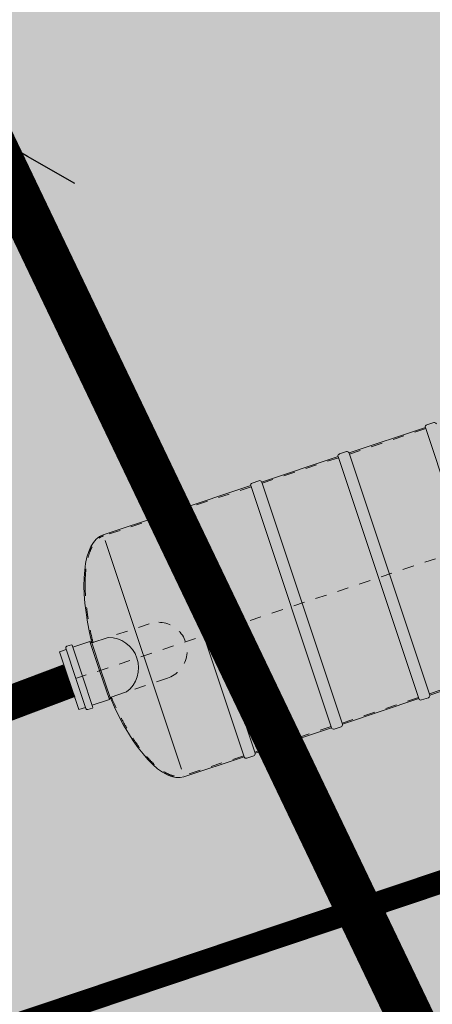
# Model space of a CAD drawing. Units: metres. Extents: x 542912 to 547970, y 6576657 to 6578561.
# Drawn here: x 547009 to 547012, y 6578260 to 6578269 of the extents above; entities that cross this region are included whole.
import ezdxf
from ezdxf import colors
from ezdxf.entities.mleader import LeaderData, LeaderLine
from ezdxf.math import Vec2, Vec3

# ---------------------------------------------------------------- set-up
doc = ezdxf.new("R2010")
doc.units = ezdxf.units.M
doc.header["$MEASUREMENT"] = 0
doc.linetypes.add('CENTER2', pattern=[28.575000000000003, 19.05, -3.175, 3.175, -3.175])
doc.linetypes.add('DASHED', pattern=[0.75, 0.5, -0.25])
for name, color, linetype in [('0_teekaitsevöönd', 7, 'plussjoon_vaike'), ('4_ehitusõigus', 7, 'Continuous'), ('5_Tekst', 7, 'Continuous'), ('DP_tehno_hüdrant', 7, 'Continuous'), ('katkend', 1, 'DASHED')]:
    doc.layers.add(name, color=color, linetype=linetype)
doc.layers.add('4_siht_BT', color=7, linetype='Continuous', lineweight=9, true_color=0xffe5e5)
doc.layers.add('DP_tehno_olipuudur', color=7, linetype='Continuous', lineweight=15)
doc.layers.add('DP_tehno_sademeveetoru', color=130, linetype='Kanal2', lineweight=15)
doc.styles.add('romans', font='romans.shx')
doc.styles.get("Standard").update_dxf_attribs({"font": 'arial.ttf'})
doc.styles.add('Swis 721 BT', font='swissbi.ttf')
doc.linetypes.add('Kanal2', pattern='A,3.4,-0.4,["K2",Standard,S=0.5,R=0,X=-0.1,Y=-0.25],-1.2', length=5)
doc.linetypes.add('plussjoon_vaike', pattern='A,25,-10,["+",romans,S=14,R=0,X=-8.5,Y=-6],-10', length=45)

# ---------------------------------------------------------------- blocks, each defined once
blk = doc.blocks.new('A$C3B9C017B')
at = {"lineweight": 15}
blk.add_line((81.73369528507828, 7.733307938906364e-06), (18.24126128937678, 7.73330611991696e-06), dxfattribs=at)
at = {"lineweight": 20}
for centre, start, end in [((18.26630816692432, 18.26631784880556), 180.0009072508613, 269.9999354739097), ((81.73367471367328, 18.26633502100412), 270.0000645260902, 359.9990927491387)]:
    blk.add_arc(centre, 18.26632728770787, start, end, dxfattribs=at)
blk = doc.blocks.new('A$C575A741D')
at = {"lineweight": 20}
for p, q in [((825.2746930434441, 2238.290962712696), (1376.425365991188, 2238.291030904331)), ((1376.40228310664, 2238.291030903925), (1376.402283106734, 18.26728800510136)), ((1476.40230432016, 2237.372714247818), (1476.402293135674, 18.26727737504007)), ((1476.425415797843, 2238.290398084844), (2176.43155413893, 2238.290410398242)), ((2176.43155413893, 2238.290410398242), (2176.431554139024, 18.26666749941796)), ((2276.43157535245, 2237.372093742135), (2276.431564167964, 18.26665686935667)), ((2276.454686830133, 2238.289777579161), (2976.46082517122, 2238.289789892558)), ((2976.437742286675, 2238.289789892153), (2976.437742286762, 18.26604699332893)), ((3076.437763500187, 2237.371473236046), (3076.437752315702, 18.26603636326763)), ((3076.460874977878, 2238.289157073072), (3776.467013318965, 2238.289169386469)), ((3776.467013318965, 2238.289169386469), (3776.467013318965, 1573.761347543013)), ((825.2746930434478, 2184.279063970518), (825.2746930434478, 88.02325108693367)), ((143.743217248255, 960.7788590762011), (143.743217248255, 1393.198390962325)), ((143.743217248255, 1393.198390962325), (203.8795424292221, 1393.198390962343)), ((203.8795424292148, 1127.44244335747), (203.8795424292221, 1404.097017472408)), ((217.6249926792116, 1417.842467722405), (261.5063794638736, 1417.842467722405)), ((265.8018326669953, 1413.547014519279), (261.5063794638736, 1417.842467722405)), ((265.8018326669953, 1127.44244335747), (265.8018326669953, 1413.547014519279)), ((265.8018326669953, 1393.198391461376), (422.5812152756698, 1393.198396793732)), ((422.5812152756698, 1393.198396793732), (422.5812152756698, 1127.442449188862)), ((422.5812152756698, 1393.198396793732), (433.9601355619307, 1377.385843914015)), ((433.9601355619307, 1377.385843914015), (584.3879174541325, 1377.385843914011)), ((433.9601355619307, 1377.385843914015), (433.9601355619307, 1127.442449188859)), ((143.743217248255, 1127.442443357459), (143.7432172482586, 861.686495752585)), ((203.8795424292148, 1127.442443357444), (203.8795424292221, 850.7878692425056)), ((265.8018326669953, 1127.442443357444), (265.8018326669953, 841.3378721956342)), ((422.5812152756698, 861.6864899211814), (422.5812152756698, 1127.442437526051)), ((433.9601355619307, 877.4990428009023), (433.9601355619307, 1127.442437526055)), ((143.743217248255, 960.7788590762011), (143.743217248255, 969.9424925761941)), ((143.743217248255, 861.6864957525886), (203.8795424292221, 861.6864957525704)), ((265.8018326669953, 861.6864952535379), (422.5812152756698, 861.6864899211814)), ((422.5812152756698, 861.6864899211814), (433.9601355619307, 877.4990428009023)), ((433.9601355619307, 877.4990428009023), (584.3879174541325, 877.4990428009023)), ((217.6249926792116, 837.0424189925088), (261.5063794638736, 837.0424189925088)), ((265.8018326669953, 841.3378721956342), (261.5063794638736, 837.0424189925088)), ((824.8515409705942, 18.2678384777937), (1376.402283106734, 18.26728800510136)), ((1476.402332913385, 18.26792082459178), (2176.408471254472, 18.26790851126316)), ((2276.431603945675, 18.26730031890838), (2976.437742286762, 18.26728800557976)), ((3076.43779209342, 18.26667981281935), (3776.443930434507, 18.26666749949072))]:
    blk.add_line(p, q, dxfattribs=at)
at = {"color": 1, "linetype": 'CENTER2', "lineweight": 20, "ltscale": 0.3}
blk.add_line((2.120190038112924e-05, 1127.292130487458), (9304.491775092198, 1128.283241181585), dxfattribs=at)
at = {"lineweight": 20}
for centre, start, end in [((217.6249926792188, 1404.097017472408), 90, 180), ((217.6249926792188, 850.7878692425056), 180, 270)]:
    blk.add_arc(centre, 13.74545024999922, start, end, dxfattribs=at)
at = {"lineweight": 20, "extrusion": (0, 0, -1)}
for centre, major_axis, ratio, start_param, end_param in [((825.2746930434441, 1138.290962712696), (4.995708345371326e-12, 1100), 0.3637065643992279, -1.351688381034157, -1.221245327087672e-14), ((505.2361309788539, 1127.442443357459), (-1.900643411530763e-11, 262.4987698394107), 0.986787285424199, 0.310536405904569, 2.831056247685367)]:
    blk.add_ellipse(centre, major_axis=major_axis, ratio=ratio, start_param=start_param, end_param=end_param, dxfattribs=at)
at = {"lineweight": 20}
blk.add_ellipse((825.2747140758293, 1118.267223143275), major_axis=(6.161166056934705e-12, 1100), ratio=0.3637065643992186, start_param=1.791462984351514, end_param=3.141592653589817, dxfattribs=at)
at = {"layer": 'katkend', "lineweight": 20, "ltscale": 3}
for p, q in [((960.0434527984908, 1377.38584391402), (584.3879174541325, 1377.385843914011)), ((960.0434527985017, 877.4990428008769), (584.3879174541325, 877.4990428009023))]:
    blk.add_line(p, q, dxfattribs=at)
for points in [[(1376.40228310664, 2228.289965611324), (825.2977457557645, 2228.290880178722)], [(2176.431529472538, 2228.291027378264), (1476.425380104767, 2228.291024711494)], [(2976.460800504829, 2228.29040687258), (2276.454651137057, 2228.290404205811)], [(3776.466988652573, 2228.289786366491), (3076.460839284795, 2228.289783699722)], [(1376.402283106734, 28.26603521961806), (825.2747140758293, 28.26722135126511)], [(2176.408513365706, 28.26729140781936), (1476.402363997935, 28.26729407452694)], [(2976.437784397996, 28.26667090213596), (2276.431635030225, 28.26667356884354)], [(3776.443972545741, 28.26605039604692), (3076.437823177963, 28.26605306275451)]]:
    blk.add_lwpolyline(points, dxfattribs=at)
at = {"layer": 'katkend', "lineweight": 20}
blk.add_arc((960.0434527985053, 1127.529155310294), 249.8566886037261, 270, 90, dxfattribs=at)
at = {"layer": 'katkend', "lineweight": 20, "ltscale": 3}
for points in [[(444.9848336774157, 1377.385843914015), (444.9848336774157, 1377.385843914015), (444.9848336774157, 1377.385843914015), (444.9848336774157, 1377.385843914015), (444.9848336774157, 1377.385843914015), (444.9848336774157, 1377.385843914015), (444.9848336774157, 1377.385843914015), (444.9848336775904, 1377.385843914015), (444.9848336790164, 1377.385843914015), (444.9848336761643, 1377.385843914015), (444.9848336790164, 1377.385843914015), (444.9848336790164, 1377.385843914015), (444.9848336759096, 1377.385843914015), (444.9848336790164, 1377.385843914015), (444.9848336812938, 1377.385843914015), (444.9848336812938, 1377.385843914015), (444.9848336774157, 1377.385843914015), (444.9848336774157, 1377.385843914015), (444.9848321726386, 1377.385843914015), (444.9848336774157, 1377.385843914015), (444.9848336774157, 1377.385843914015), (444.9848321726386, 1377.385843914015), (444.9848336774157, 1377.385843914015), (444.9848336774157, 1377.385843914015), (444.9848336774157, 1377.385843914015), (444.9848336774157, 1377.385843914015), (444.9848336759096, 1377.385843914015), (444.9848336759096, 1377.385843914015), (444.9848336774157, 1377.385843914015), (444.9848336774157, 1377.385843914015), (444.9848336774157, 1377.385843914015), (444.9848336774157, 1377.385843914015), (444.9848336774157, 1377.385843914015), (444.9848336774157, 1377.385843914015), (444.9848336774157, 1377.385843914015), (447.8305242774513, 1415.678698024263), (452.2606200238442, 1458.687382891994), (462.9909275650061, 1542.883571617871), (469.2911181801755, 1584.070777136132), (483.6643144812697, 1664.002698151186), (491.7373017576901, 1702.747134805051), (509.5301176223147, 1777.206911007057), (519.2499455336729, 1812.921993653998), (540.1821512616225, 1880.779196381116), (551.3945740832569, 1912.921072491286), (575.1288221166687, 1973.138194100242), (587.6507830890841, 2001.213160037465), (613.789581699275, 2052.860580292172), (627.4066744430675, 2076.432548204057), (655.4839916289493, 2118.706485408498), (669.9443415659334, 2137.407303213289), (696.0654100512911, 2165.999272951291), (707.6151833015319, 2176.927088275776), (730.8893359931972, 2195.639535881166), (742.6123130446213, 2203.423724806022), (766.0947688257947, 2215.847447713144), (777.8522725610383, 2220.488372557649), (801.3338311577172, 2226.686670988025), (813.058897065559, 2228.247389298353), (824.9534941735474, 2228.290691362889), (825.1256197490511, 2228.290990706226), (825.2977457557645, 2228.290962712696)], [(445.0319378651475, 877.4990428009023), (445.0319378651475, 877.4990428009023), (445.0319378651475, 877.4990428009023), (445.0319378651475, 877.4990428009023), (445.0319378651475, 877.4990428009023), (445.0319378651475, 877.4990428009023), (445.0319378651475, 877.4990428009023), (445.0319378653221, 877.4990428009023), (445.0319378667482, 877.4990428009023), (445.031937863896, 877.4990428009023), (445.0319378667482, 877.4990428009023), (445.0319378667482, 877.4990428009023), (445.0319378651475, 877.4990428009023), (445.0319378667482, 877.4990428009023), (445.0319378690256, 877.4990428009023), (445.0319378690256, 877.4990428009023), (445.0319378651475, 877.4990428009023), (445.0319378651475, 877.4990428009023), (445.0319363603703, 877.4990428009023), (445.0319378651475, 877.4990428009023), (445.0319378651475, 877.4990428009023), (445.0319363603703, 877.4990428009023), (445.0319378651475, 877.4990428009023), (445.0319378651475, 877.4990428009023), (445.0319378651475, 877.4990428009023), (445.0319378666463, 877.4990428009023), (445.0319378651402, 877.4990428009023), (445.0319378651402, 877.4990428009023), (445.0319378666463, 877.4990428009023), (445.0319378666463, 877.4990428009023), (445.0319378651475, 877.4990428009023), (445.0319378666463, 877.4990428009023), (445.0319378651475, 877.4990428009023), (445.0319369025019, 877.4990428009023), (445.0319378651475, 877.4990428009023), (447.8305453098365, 840.8794878317076), (452.2606410562294, 797.8708029639765), (462.9909485973913, 713.6746142380998), (469.2911392125607, 672.4874087198386), (483.6643355136548, 592.5554877047853), (491.7373227900753, 553.8110510509196), (509.5301386546998, 479.3512748489138), (519.249966566058, 443.6361922019732), (540.1821722940076, 375.7789894748548), (551.394595115642, 343.6371133646844), (575.1288431490539, 283.4199917557289), (587.6508041214693, 255.3450258185057), (613.7896027316601, 203.6976055637988), (627.4066954754526, 180.1256376519141), (655.4840126613344, 137.8517004474725), (669.9443625983185, 119.1508826426816), (696.0654310836762, 90.55891290468026), (707.6152043339171, 79.63109758019527), (730.8893570255823, 60.91864997480479), (742.6123340770064, 53.1344610499491), (766.0947898581799, 40.71073814282681), (777.8522935934234, 36.06981329832161), (801.3338521901023, 29.87151486794573), (813.0589180979441, 28.31079655761823), (824.9535152059325, 28.26749449308227), (825.1256407814362, 28.26719514974502), (825.2747140758293, 28.26722135126511)]]:
    blk.add_open_spline(points, degree=3, knots=[0, 0, 0, 0, 0.08582079542863764, 0.08582079542863764, 0.1716415908572753, 0.1716415908572753, 0.2574623862859129, 0.2574623862859129, 0.3432831817145506, 0.3432831817145506, 0.4291039771431882, 0.4291039771431882, 0.5149247725718259, 0.5149247725718259, 0.6007455680004635, 0.6007455680004635, 0.6865663634291012, 0.6865663634291012, 0.8086927953367018, 0.8086927953367018, 0.9308192272443024, 0.9308192272443024, 1.052945659151903, 1.052945659151903, 1.175072091059504, 1.175072091059504, 1.297198522967105, 1.297198522967105, 1.419324954874705, 1.419324954874705, 1.541451386782306, 1.541451386782306, 1.663577818689907, 1.663577818689907, 1.785704250597508, 1.785704250597508, 1.907830682505108, 1.907830682505108, 2.029957114412709, 2.029957114412709, 2.15208354632031, 2.15208354632031, 2.27420997822791, 2.27420997822791, 2.396336410135511, 2.396336410135511, 2.518462842043111, 2.518462842043111, 2.640589273950712, 2.640589273950712, 2.762715705858312, 2.762715705858312, 2.857103926200701, 2.857103926200701, 2.951492146543089, 2.951492146543089, 3.045880366885477, 3.045880366885477, 3.140268587227865, 3.140268587227865, 3.14165452274927, 3.14165452274927, 3.14165452274927, 3.14165452274927], dxfattribs=at)
at = {"lineweight": 20, "xscale": -1, "rotation": 180}
for p in [(1376.42538510968, 2256.557059514709), (2176.45465614197, 2256.556439009026), (2976.460844289715, 2256.555818502937), (3776.467007762047, 2256.55581876681)]:
    blk.add_blockref('A$C3B9C017B', p, dxfattribs=at)
at = {"lineweight": 20}
for p in [(1376.402302225222, 0.001259394723092555), (2176.431573257512, 0.0006388890396920033), (2976.437761405254, 1.83829506568145e-05)]:
    blk.add_blockref('A$C3B9C017B', p, dxfattribs=at)

msp = doc.modelspace()

# ---------------------------------------------------------------- hatches: boundary and pattern name
at = {"layer": '4_siht_BT'}
msp.add_hatch(color=256, dxfattribs=at).paths.add_polyline_path([(547156.715707475, 6578329.49612943), (547254.4649963281, 6578032.445368893), (547179.7177344715, 6578001.891119669), (547127.0200000033, 6577980.350000001), (547047.0600000024, 6577961.219999999), (546976.6199999973, 6577959.710000001), (546933.549999997, 6577966.18), (546904.299999997, 6577978.949999999), (546867.75, 6578055.489999999), (546845.8500000015, 6578123.010000002), (546837.7036360014, 6578182.312634975), (546859.5465564242, 6578221.857402965), (546877.8999624944, 6578233.606638647)])

# ---------------------------------------------------------------- linework, layer by layer
at = {"layer": '0_teekaitsevöönd', "ltscale": 0.2, "const_width": 0.2}
msp.add_lwpolyline([(546837.1530773421, 6578202.029448908), (547180.44352501, 6578317.569551199), (547324.4065639739, 6578366.051237452), (547328.9677090547, 6578367.010570503), (547333.0612024942, 6578367.179035186), (547339.4406166996, 6578365.628589697), (547343.6269651882, 6578363.186145612), (547354.7637487061, 6578352.495134789), (547362.5527890613, 6578345.312342348), (547374.8491505599, 6578336.369986537), (547390.6186318966, 6578328.429674422), (547410.788317337, 6578323.09927937), (547423.5541880372, 6578321.961944426), (547448.5324818175, 6578324.085340161), (547485.6413173355, 6578332.032091225), (547502.629324135, 6578335.567246326), (547516.7772926359, 6578335.882676214), (547535.532065084, 6578334.801204319), (547559.3390959376, 6578335.278864729)], dxfattribs=at)
at = {"layer": '4_ehitusõigus', "const_width": 0.4}
msp.add_lwpolyline([(546976.3706948215, 6578334.922621991), (547017.4278225724, 6578248.945650036), (547017.4278225724, 6578248.945650036)], dxfattribs=at)
at = {"layer": 'DP_tehno_hüdrant', "color": 1}
msp.add_circle((546953.6311103172, 6578258.934462772), 100, dxfattribs=at)
at = {"layer": 'DP_tehno_sademeveetoru', "ltscale": 3, "const_width": 0.3}
msp.add_lwpolyline([(546939.9556644359, 6578236.625941775), (547009.2513196395, 6578262.790522259)], dxfattribs=at)

# ---------------------------------------------------------------- block references
at = {"layer": 'DP_tehno_olipuudur', "lineweight": 20, "xscale": 0.001, "yscale": 0.001, "zscale": 0.001, "rotation": 18.43056109116991}
msp.add_blockref('A$C575A741D', (547009.4713533832, 6578261.675592067), dxfattribs=at)

# ---------------------------------------------------------------- leaders
at = {"layer": '5_Tekst', "color": 0, "ltscale": 5}
ml = msp.add_multileader_mtext('Standard', dxfattribs=at)
ml.set_content('{\\fArial|b1|i1|c186|p34;\\C256;Planeeritud möödavooluga\\Põlipüüdur }', style='Swis 721 BT')
ml.set_leader_properties()
ml.build(insert=Vec2(0, 0))
ml.multileader.update_dxf_attribs({"leader_type": 2, "dogleg_length": 9})
ctx = ml.context
ctx.base_point, ctx.char_height, ctx.landing_gap_size, ctx.plane_origin = Vec3(546849.6494830317, 6578327.086758443), 3, 0.5, Vec3(546776.1121903064, 6578351.197862139)
ctx.text_align_type = 2
notes = []
notes.append((ctx, [(0, (1, 1, 0), (546912.8490846384, 6578327.086758443), (-1, 0), 8.674362861784175, [(0, [(547012.7733905687, 6578265.135294518)], 0, [])])]))
ctx.mtext.insert, ctx.mtext.alignment, ctx.mtext.flow_direction = Vec3(546903.6747217766, 6578329.001151349), 3, 5
for ctx, leaders in notes:
    for number, flags, end, landing, length, lines in leaders:
        leader = LeaderData()
        leader.index, (leader.has_last_leader_line, leader.has_dogleg_vector, leader.attachment_direction) = number, flags
        leader.last_leader_point, leader.dogleg_vector, leader.dogleg_length = Vec3(end), Vec3(landing), length
        for number, points, colour, breaks in lines:
            line = LeaderLine()
            line.index, line.vertices, line.color, line.breaks = number, Vec3.list(points), colors.encode_raw_color(colour), breaks
            leader.lines.append(line)
        ctx.leaders.append(leader)

doc.saveas('drawing.dxf')
